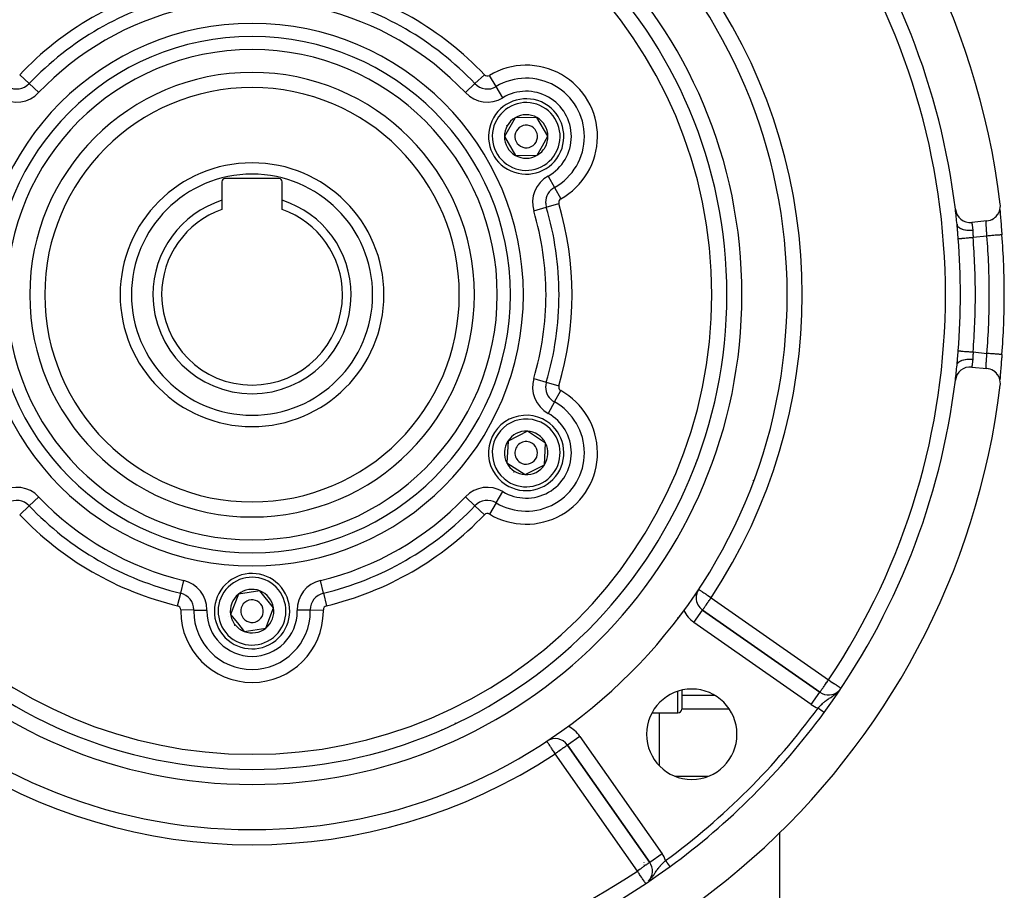
# Model space of a CAD drawing. Units: millimetres. Extents: x -355 to 604, y -390 to 390.
# Drawn here: x 474 to 604, y -44 to 72 of the extents above; entities that cross this region are included whole.
import ezdxf

# ---------------------------------------------------------------- set-up
doc = ezdxf.new("R2010")
doc.units = ezdxf.units.MM
doc.linetypes.add('DASHED', pattern=[9.652, 8.128, -1.524])
doc.layers.add('nevidi', color=4, linetype='DASHED')

msp = doc.modelspace()

# ---------------------------------------------------------------- linework, layer by layer
at = {"color": 2}
for p, q in [((539.53, 58.49), (538.1, 55.98)), ((542.41, 58.51), (539.53, 58.49)), ((543.87, 56.02), (542.41, 58.51)), ((538.1, 55.98), (539.55, 53.49)), ((543.16, 54.76), (543.87, 56.02)), ((542.44, 53.51), (543.16, 54.76)), ((539.55, 53.49), (542.44, 53.51)), ((500.61, 50), (500.61, 47.53)), ((508.21, 50.4), (501.01, 50.4)), ((508.61, 47.53), (508.61, 50)), ((500.61, 47.53), (500.61, 46.31)), ((508.61, 46.31), (508.61, 47.53)), ((603.84, 46.27), (603.84, 46.25)), ((602.1, 44.8), (600.11, 44.6)), ((600.11, 25.4), (602.1, 25.2)), ((603.85, 23.91), (603.84, 23.8)), ((603.84, 23.75), (603.84, 23.71)), ((541.14, 16.88), (538.57, 15.58)), ((542.35, 16.09), (541.14, 16.88)), ((543.56, 15.31), (542.35, 16.09)), ((538.57, 15.58), (538.41, 12.69)), ((543.4, 12.42), (543.56, 15.31)), ((563.59, 13.08), (563.59, 13.08)), ((538.41, 12.69), (540.83, 11.12)), ((540.83, 11.12), (543.4, 12.42)), ((571.11, 10.37), (571.11, 10.28)), ((556.61, -0.54), (556.61, -0.55)), ((556.61, -0.54), (556.61, -0.55)), ((502.8, -4.75), (501.76, -7.45)), ((505.65, -4.31), (502.8, -4.75)), ((507.46, -6.55), (505.65, -4.31)), ((501.76, -7.45), (502.67, -8.57)), ((506.43, -9.25), (507.46, -6.55)), ((579.95, -17.76), (564.39, -6.86)), ((564.39, -6.86), (564.39, -6.86)), ((564.39, -6.86), (579.95, -17.76)), ((502.67, -8.57), (503.57, -9.69)), ((549.61, -9.03), (549.61, -9.03)), ((503.57, -9.69), (506.43, -9.25)), ((571.11, -11.16), (571.11, -11.16)), ((574.61, -12.44), (574.61, -12.44)), ((561.61, -17.5), (561.61, -20)), ((561.61, -17.5), (561.61, -20)), ((557.67, -20.5), (561.11, -20.5)), ((543.73, -24.25), (543.73, -24.25)), ((546.47, -24.78), (557.37, -40.34)), ((557.37, -40.34), (546.47, -24.78)), ((540.61, -26.1), (540.61, -26.11)), ((540.61, -26.11), (540.61, -26.1)), ((574.61, -36.35), (574.61, -59.75)), ((556.61, -40.33), (556.61, -40.34)), ((556.61, -40.33), (556.61, -40.34)), ((557.37, -40.34), (557.37, -40.34)), ((556.61, -40.69), (556.61, -40.7)), ((556.61, -40.69), (556.61, -40.7))]:
    msp.add_line(p, q, dxfattribs=at)
for points in [[(602.1, 44.8), (602.31, 44.83), (602.33, 44.84), (602.55, 44.9), (602.57, 44.9), (602.78, 44.99), (602.8, 45), (603, 45.12), (603.01, 45.13), (603.2, 45.27), (603.21, 45.28), (603.38, 45.44), (603.39, 45.45), (603.53, 45.64), (603.54, 45.65), (603.66, 45.85), (603.67, 45.86), (603.77, 46.08), (603.77, 46.08), (603.84, 46.32), (603.84, 46.32), (603.89, 46.56), (603.89, 46.57), (603.9, 46.81), (603.9, 46.82), (603.88, 47.03)], [(603.84, 46.3), (603.84, 46.21), (603.85, 46.08), (603.86, 45.92), (603.87, 45.76), (603.89, 45.59), (603.9, 45.4)], [(603.85, 46.11), (603.85, 46.09), (603.85, 46.07)], [(603.86, 45.94), (603.86, 45.92), (603.87, 45.76), (603.88, 45.73), (603.89, 45.57), (603.89, 45.54), (603.9, 45.36), (603.91, 45.33), (603.92, 45.15), (603.92, 45.11), (603.94, 44.92), (603.94, 44.89), (603.96, 44.69), (603.96, 44.66), (603.98, 44.45), (603.98, 44.42), (604, 44.2), (604, 44.17), (604.02, 43.95), (604.02, 43.92), (604.04, 43.7), (604.04, 43.66), (604.06, 43.44), (604.06, 43.4), (604.08, 43.18), (604.08, 43.14), (604.1, 42.95)], [(598.18, 43.96), (598.17, 44.1), (598.17, 44.13), (598.15, 44.33), (598.15, 44.34)], [(604.1, 27.05), (604.09, 26.9), (604.08, 26.86), (604.07, 26.64), (604.06, 26.6), (604.05, 26.38), (604.04, 26.34), (604.02, 26.12), (604.02, 26.09), (604, 25.87), (604, 25.84), (603.98, 25.62), (603.98, 25.59), (603.96, 25.38), (603.96, 25.35), (603.94, 25.15), (603.94, 25.12), (603.93, 24.92), (603.92, 24.89), (603.91, 24.7), (603.91, 24.67), (603.89, 24.49), (603.89, 24.47), (603.88, 24.3), (603.88, 24.27), (603.86, 24.11), (603.86, 24.08), (603.85, 23.94)], [(604.1, 27.05), (604.1, 27.05), (604.1, 27.05)], [(598.15, 25.66), (598.16, 25.84), (598.17, 25.87), (598.18, 26.04)], [(603.88, 22.97), (603.9, 23.19), (603.9, 23.19), (603.89, 23.44), (603.89, 23.44), (603.84, 23.68), (603.84, 23.69), (603.77, 23.92), (603.77, 23.93), (603.67, 24.15), (603.66, 24.16), (603.54, 24.36), (603.53, 24.37), (603.38, 24.56), (603.37, 24.57), (603.2, 24.73), (603.19, 24.74), (603, 24.88), (602.99, 24.89), (602.78, 25.01), (602.77, 25.01), (602.55, 25.1), (602.53, 25.11), (602.31, 25.17), (602.29, 25.17), (602.1, 25.2)], [(603.9, 24.6), (603.89, 24.42), (603.87, 24.24), (603.86, 24.08), (603.85, 23.93), (603.84, 23.79), (603.84, 23.7)]]:
    msp.add_lwpolyline(points, dxfattribs=at)
for centre, radius, start, end in [((504.61, 35), 100, 6.9085, 173.0915), ((504.61, 35), 71, 0, 180), ((504.61, 35), 65, 0, 180), ((504.61, 35), 63, 0, 180), ((504.61, 35), 94, 6.9329, 36.1535), ((504.61, 35), 27.5, 0, 180), ((540.98, 56), 5, 330.335, 150.335), ((540.98, 56), 2.89, 60.335, 120.335), ((540.98, 56), 5, 150.335, 330.335), ((540.98, 56), 2.89, 120.335, 180.335), ((540.98, 56), 3, 150.335, 150.9018), ((540.98, 56), 3, 149.768, 150.335), ((540.98, 56), 1.5, 330.335, 150.335), ((540.98, 56), 2.89, 0.335, 60.335), ((540.98, 56), 1.5, 150.335, 330.335), ((540.98, 56), 2.89, 180.335, 240.335), ((540.98, 56), 2.77, 186.6018, 186.629), ((540.98, 56), 2.89, 330.335, 0.335), ((540.98, 56), 2.89, 300.335, 330.335), ((504.61, 35), 17.5, 0, 180), ((540.98, 56), 2.89, 240.335, 300.335), ((501.01, 50), 0.4, 90, 180), ((508.21, 50), 0.4, 0, 90), ((504.61, 35), 13.15, 107.7025, 180), ((504.61, 35), 13.15, 0, 72.2975), ((504.61, 35), 12, 109.4712, 180), ((504.61, 35), 12, 0, 70.5288), ((599.91, 46.59), 2, 186.9329, 275.7392), ((504.61, 35), 94, 5.7013, 6.9142), ((504.61, 35), 99.81, 0, 4.5675), ((504.61, 35), 71, 180, 0), ((504.61, 35), 65, 180, 0), ((504.61, 35), 63, 180, 0), ((504.61, 35), 27.5, 180, 0), ((504.61, 35), 17.5, 180, 360), ((504.61, 35), 13.15, 180, 0), ((504.61, 35), 12, 180, 360), ((504.61, 35), 99.81, 355.4325, 360), ((599.91, 23.41), 2, 84.2608, 173.0671), ((504.61, 35), 94, 353.081, 354.2987), ((504.61, 35), 94, 323.8465, 353.0671), ((504.61, 35), 94, 353.0703, 353.0832), ((504.61, 35), 100, 186.9085, 353.0915), ((540.98, 14), 5, 56.8991, 236.8991), ((540.98, 14), 5, 236.8991, 56.8991), ((540.98, 14), 2.89, 86.8991, 146.8991), ((540.98, 14), 2.89, 56.8991, 86.8991), ((540.98, 14), 2.89, 26.8991, 56.8991), ((540.98, 14), 2.89, 146.8991, 206.8991), ((540.98, 14), 2.77, 153.0948, 153.1199), ((540.98, 14), 1.5, 56.8991, 236.8991), ((540.98, 14), 1.5, 236.8991, 56.8991), ((540.98, 14), 2.77, 32.9645, 33.0009), ((540.98, 14), 2.89, 326.8991, 26.8991), ((540.98, 14), 2.89, 206.8991, 266.8991), ((540.98, 14), 2.89, 266.8991, 326.8991), ((540.98, 14), 3, 236.3321, 236.8991), ((540.98, 14), 3, 236.8991, 237.4659), ((540.98, 14), 2.77, 273.0407, 273.0649), ((504.61, -7), 5, 38.949, 218.949), ((504.61, -7), 5, 218.949, 38.949), ((504.61, -7), 2.89, 128.949, 188.949), ((504.61, -7), 2.89, 68.949, 128.949), ((504.61, -7), 2.89, 8.949, 68.949), ((565.53, -5.22), 2, 149.4296, 180), ((565.53, -5.22), 2, 180, 235), ((504.61, -7), 1.5, 38.949, 218.949), ((504.61, -7), 1.5, 218.949, 38.949), ((504.61, -7), 3.25, 193.7036, 193.728), ((504.61, -7), 2.89, 188.949, 218.949), ((504.61, -7), 2.89, 308.949, 8.949), ((561.11, -8), 0.5, 55.7236, 63.0466), ((504.61, -7), 3, 205.4068, 205.4656), ((504.61, -7), 3, 218.3822, 218.949), ((504.61, -7), 3, 218.949, 219.516), ((504.61, -7), 2.89, 218.949, 248.949), ((504.61, -7), 2.89, 248.949, 308.949), ((562.95, -23.34), 6, 0, 180), ((581.1, -16.12), 2, 235, 312.9304), ((504.61, 35), 94, 306.1535, 323.8465), ((561.11, -20), 0.5, 270, 360), ((562.95, -23.34), 6, 180, 0), ((544.83, -25.92), 2, 35, 123.4301), ((555.73, -41.49), 2, 317.8762, 35), ((504.61, 35), 94, 233.8465, 306.1535)]:
    msp.add_arc(centre, radius, start, end, dxfattribs=at)
at = {"layer": 'nevidi', "color": 7, "linetype": 'Continuous'}
for p, q in [((473.78, 64.2), (475.04, 63.01)), ((534.18, 63.01), (535.44, 64.2)), ((537, 62.63), (536.11, 64.11)), ((476.3, 61.82), (475.04, 63.01)), ((532.93, 61.82), (534.18, 63.01)), ((537.89, 61.14), (537, 62.63)), ((543.89, 50.75), (544.73, 49.24)), ((544.73, 49.24), (545.57, 47.72)), ((543.65, 46.61), (545.31, 47.1)), ((541.99, 46.11), (543.65, 46.61)), ((602.11, 42.79), (600.28, 42.6)), ((600.28, 27.4), (602.11, 27.21)), ((541.99, 23.89), (543.65, 23.39)), ((543.65, 23.39), (545.31, 22.9)), ((544.73, 20.76), (545.57, 22.28)), ((544.73, 20.76), (543.89, 19.25)), ((563.42, 12.62), (563.42, 12.62)), ((475.04, 6.99), (476.3, 8.18)), ((534.18, 6.99), (532.93, 8.18)), ((537, 7.37), (537.89, 8.86)), ((473.78, 5.8), (475.04, 6.99)), ((534.18, 6.99), (535.44, 5.8)), ((537, 7.37), (536.11, 5.89)), ((561.12, 7.31), (561.12, 7.31)), ((560.15, 5.29), (560.14, 5.29)), ((558.61, 2.7), (558.61, 2.69)), ((568.06, 3.31), (568.1, 3.29)), ((495.14, -4.62), (495.54, -2.93)), ((514.08, -4.62), (513.68, -2.93)), ((554.68, -3.11), (554.68, -3.11)), ((494.74, -6.3), (495.14, -4.62)), ((514.08, -4.62), (514.48, -6.3)), ((565.53, -5.22), (581.1, -16.12)), ((496.88, -6.86), (495.15, -6.83)), ((496.88, -6.86), (498.61, -6.89)), ((512.34, -6.86), (510.61, -6.89)), ((512.34, -6.86), (514.07, -6.83)), ((563.24, -8.49), (564.39, -6.86)), ((561.11, -7.95), (561.11, -7.86)), ((578.81, -19.39), (563.24, -8.49)), ((542.61, -15.16), (542.61, -15.16)), ((540.72, -16.55), (540.72, -16.56)), ((538.61, -17.99), (538.61, -17.99)), ((539.4, -17.52), (539.4, -17.52)), ((561.11, -20.5), (561.11, -17.63)), ((561.61, -18.17), (565.98, -18.17)), ((578.81, -19.39), (579.95, -17.76)), ((534.1, -20.67), (534.11, -20.67)), ((558.61, -20.5), (558.61, -27.46)), ((561.61, -19.95), (567.89, -19.95)), ((531.59, -21.85), (531.59, -21.84)), ((529.76, -22.71), (529.75, -22.71)), ((548.1, -23.63), (546.47, -24.78)), ((548.1, -23.63), (559.01, -39.2)), ((542.61, -24.91), (542.61, -24.94)), ((555.73, -41.49), (544.83, -25.92)), ((560.71, -28.89), (565.18, -28.89)), ((559.01, -39.2), (557.37, -40.34)), ((557.7, -41.16), (557.7, -41.16)), ((560.06, -40.9), (560.06, -40.89)), ((560.07, -40.9), (560.06, -40.9)), ((557.61, -42.46), (557.61, -42.46))]:
    msp.add_line(p, q, dxfattribs=at)
for points in [[(600.11, 44.6), (600.11, 44.59), (600.11, 44.58), (600.11, 44.58), (600.11, 44.57), (600.11, 44.57), (600.12, 44.54), (600.12, 44.54), (600.12, 44.53), (600.12, 44.51), (600.12, 44.5), (600.13, 44.47), (600.13, 44.46), (600.13, 44.44), (600.13, 44.42), (600.13, 44.41), (600.14, 44.36), (600.14, 44.35), (600.15, 44.32), (600.15, 44.3), (600.15, 44.29), (600.16, 44.23), (600.16, 44.22), (600.17, 44.17), (600.17, 44.15), (600.17, 44.14), (600.18, 44.07), (600.18, 44.06), (600.19, 43.99), (600.19, 43.98), (600.19, 43.97), (600.2, 43.88), (600.2, 43.87), (600.21, 43.78), (600.21, 43.78), (600.21, 43.77), (600.22, 43.68), (600.22, 43.66), (600.23, 43.57)], [(602.11, 42.79), (602.1, 42.86), (602.1, 42.88), (602.1, 42.98), (602.09, 42.99), (602.09, 43.01), (602.09, 43.12), (602.09, 43.14), (602.08, 43.24), (602.08, 43.25), (602.08, 43.26), (602.07, 43.37), (602.07, 43.39), (602.06, 43.49), (602.06, 43.5), (602.06, 43.51), (602.06, 43.61), (602.06, 43.63), (602.05, 43.73), (602.05, 43.74), (602.05, 43.74), (602.04, 43.84), (602.04, 43.85), (602.04, 43.94), (602.04, 43.96), (602.04, 43.97), (602.03, 44.05), (602.03, 44.06), (602.03, 44.14), (602.03, 44.16), (602.02, 44.17), (602.02, 44.23), (602.02, 44.25), (602.02, 44.32), (602.02, 44.33), (602.02, 44.35), (602.01, 44.4), (602.01, 44.41), (602.01, 44.47), (602.01, 44.48), (602.01, 44.51), (602.01, 44.54), (602.01, 44.55), (602.01, 44.6), (602.01, 44.6), (602.01, 44.63), (602.01, 44.65), (602.01, 44.65), (602.02, 44.69), (602.02, 44.7), (602.02, 44.72), (602.02, 44.73), (602.02, 44.73), (602.03, 44.76), (602.03, 44.76), (602.03, 44.77), (602.03, 44.78), (602.03, 44.78), (602.04, 44.79), (602.04, 44.79), (602.05, 44.79)], [(598.15, 44.34), (598.16, 44.25), (598.17, 44.23), (598.17, 44.22), (598.22, 44.13), (598.23, 44.11), (598.24, 44.1), (598.31, 44.01), (598.33, 43.99), (598.34, 43.98), (598.43, 43.91), (598.45, 43.89), (598.47, 43.88), (598.58, 43.81), (598.61, 43.79), (598.63, 43.79), (598.76, 43.73), (598.8, 43.71), (598.81, 43.71), (598.97, 43.66), (599.01, 43.65), (599.02, 43.65), (599.19, 43.61), (599.23, 43.6), (599.26, 43.6), (599.43, 43.57), (599.48, 43.57), (599.5, 43.57), (599.69, 43.56), (599.74, 43.55), (599.76, 43.55), (599.95, 43.56), (600, 43.56), (600.02, 43.56), (600.22, 43.57), (600.23, 43.57)], [(598.3, 42.45), (598.28, 42.65), (598.28, 42.68), (598.26, 42.9), (598.26, 42.93), (598.25, 43.14), (598.24, 43.18), (598.23, 43.39), (598.22, 43.42), (598.21, 43.63), (598.2, 43.66), (598.19, 43.87), (598.19, 43.9), (598.18, 43.96)], [(600.23, 43.57), (600.23, 43.56), (600.24, 43.48), (600.24, 43.47), (600.25, 43.36), (600.25, 43.35), (600.25, 43.31), (600.25, 43.24), (600.25, 43.23), (600.26, 43.12), (600.26, 43.1), (600.26, 43.06), (600.26, 42.99), (600.26, 42.98), (600.26, 42.87), (600.27, 42.85), (600.27, 42.79), (600.27, 42.74), (600.27, 42.72), (600.28, 42.61), (600.28, 42.6)], [(598.3, 42.45), (598.31, 42.45), (598.33, 42.45), (598.34, 42.45), (598.38, 42.45), (598.4, 42.46), (598.41, 42.46), (598.48, 42.46), (598.5, 42.46), (598.51, 42.46), (598.61, 42.47), (598.62, 42.47), (598.63, 42.47), (598.77, 42.48), (598.77, 42.49), (598.79, 42.49), (598.94, 42.5), (598.96, 42.5), (599.13, 42.51), (599.15, 42.52), (599.17, 42.52), (599.34, 42.53), (599.36, 42.53), (599.41, 42.54), (599.57, 42.55), (599.59, 42.55), (599.65, 42.56), (599.8, 42.57), (599.82, 42.57), (599.92, 42.58), (600.04, 42.59), (600.06, 42.59), (600.18, 42.6), (600.28, 42.6)], [(604.1, 42.95), (604.1, 42.95), (604.09, 42.95), (604.09, 42.95), (604.09, 42.95), (604.06, 42.94), (604.05, 42.94), (604.05, 42.94), (604, 42.94), (603.99, 42.94), (603.97, 42.94), (603.9, 42.93), (603.89, 42.93), (603.87, 42.93), (603.78, 42.92), (603.76, 42.92), (603.74, 42.92), (603.63, 42.91), (603.6, 42.91), (603.58, 42.91), (603.45, 42.9), (603.42, 42.89), (603.4, 42.89), (603.25, 42.88), (603.22, 42.88), (603.2, 42.88), (603.04, 42.86), (603, 42.86), (602.98, 42.86), (602.81, 42.84), (602.77, 42.84), (602.75, 42.84), (602.57, 42.83), (602.53, 42.82), (602.5, 42.82), (602.32, 42.81), (602.28, 42.8), (602.26, 42.8), (602.11, 42.79)], [(598.18, 26.04), (598.18, 26.07), (598.19, 26.1), (598.2, 26.3), (598.2, 26.33), (598.22, 26.54), (598.22, 26.57), (598.24, 26.79), (598.24, 26.82), (598.26, 27.04), (598.26, 27.07), (598.28, 27.29), (598.28, 27.32), (598.3, 27.54), (598.3, 27.55)], [(598.3, 27.55), (598.31, 27.55), (598.34, 27.55), (598.34, 27.55), (598.38, 27.55), (598.41, 27.54), (598.42, 27.54), (598.48, 27.54), (598.51, 27.54), (598.52, 27.54), (598.61, 27.53), (598.63, 27.53), (598.65, 27.52), (598.77, 27.52), (598.79, 27.51), (598.8, 27.51), (598.96, 27.5), (598.97, 27.5), (599.15, 27.48), (599.17, 27.48), (599.17, 27.48), (599.36, 27.47), (599.38, 27.47), (599.41, 27.46), (599.59, 27.45), (599.61, 27.45), (599.65, 27.44), (599.82, 27.43), (599.84, 27.43), (599.92, 27.42), (600.06, 27.41), (600.09, 27.41), (600.18, 27.4), (600.28, 27.4)], [(598.15, 25.66), (598.15, 25.67), (598.17, 25.76), (598.17, 25.77), (598.18, 25.8), (598.22, 25.88), (598.23, 25.89), (598.25, 25.92), (598.32, 26), (598.33, 26.01), (598.35, 26.03), (598.44, 26.1), (598.45, 26.11), (598.48, 26.13), (598.6, 26.2), (598.61, 26.21), (598.64, 26.22), (598.78, 26.28), (598.8, 26.29), (598.83, 26.3), (598.99, 26.34), (599.01, 26.35), (599.05, 26.36), (599.21, 26.4), (599.23, 26.4), (599.28, 26.41), (599.46, 26.43), (599.48, 26.43), (599.53, 26.43), (599.71, 26.45), (599.74, 26.45), (599.78, 26.45), (599.98, 26.44), (600, 26.44), (600.05, 26.44), (600.23, 26.43)], [(600.23, 26.43), (600.22, 26.35), (600.22, 26.34), (600.21, 26.24), (600.21, 26.23), (600.21, 26.22), (600.2, 26.14), (600.2, 26.13), (600.19, 26.05), (600.19, 26.03), (600.19, 26.01), (600.18, 25.96), (600.18, 25.94), (600.17, 25.87), (600.17, 25.86), (600.17, 25.83), (600.16, 25.79), (600.16, 25.78), (600.15, 25.72), (600.15, 25.71), (600.15, 25.68), (600.14, 25.65), (600.14, 25.65), (600.14, 25.6), (600.13, 25.59), (600.13, 25.56), (600.13, 25.54), (600.13, 25.54), (600.12, 25.5), (600.12, 25.5), (600.12, 25.47), (600.12, 25.46), (600.12, 25.46), (600.11, 25.44), (600.11, 25.43), (600.11, 25.42), (600.11, 25.42), (600.11, 25.42), (600.11, 25.41)], [(600.28, 27.4), (600.27, 27.29), (600.27, 27.28), (600.27, 27.21), (600.27, 27.16), (600.27, 27.15), (600.26, 27.04), (600.26, 27.02), (600.26, 26.94), (600.26, 26.91), (600.26, 26.89), (600.25, 26.79), (600.25, 26.77), (600.25, 26.69), (600.25, 26.66), (600.25, 26.65), (600.24, 26.55), (600.24, 26.53), (600.23, 26.44), (600.23, 26.43), (600.23, 26.43)], [(602.05, 25.21), (602.04, 25.21), (602.04, 25.21), (602.03, 25.22), (602.03, 25.22), (602.03, 25.23), (602.03, 25.24), (602.03, 25.24), (602.02, 25.26), (602.02, 25.27), (602.02, 25.28), (602.02, 25.3), (602.02, 25.3), (602.01, 25.34), (602.01, 25.35), (602.01, 25.37), (602.01, 25.39), (602.01, 25.4), (602.01, 25.45), (602.01, 25.45), (602.01, 25.49), (602.01, 25.51), (602.01, 25.52), (602.01, 25.58), (602.01, 25.59), (602.02, 25.65), (602.02, 25.66), (602.02, 25.67), (602.02, 25.74), (602.02, 25.75), (602.02, 25.83), (602.02, 25.83), (602.03, 25.84), (602.03, 25.93), (602.03, 25.94), (602.03, 26.03), (602.04, 26.03), (602.04, 26.04), (602.04, 26.13), (602.04, 26.15), (602.05, 26.24), (602.05, 26.26), (602.05, 26.26), (602.05, 26.36), (602.06, 26.37), (602.06, 26.48), (602.06, 26.49), (602.06, 26.5), (602.07, 26.6), (602.07, 26.61), (602.08, 26.72), (602.08, 26.74), (602.08, 26.76), (602.08, 26.85), (602.09, 26.86), (602.09, 26.97), (602.09, 26.99), (602.1, 27.02), (602.1, 27.1), (602.1, 27.12), (602.11, 27.21)], [(604.1, 27.05), (604.09, 27.05), (604.07, 27.05), (604.07, 27.05), (604.06, 27.06), (604.02, 27.06), (604.01, 27.06), (604, 27.06), (603.93, 27.07), (603.93, 27.07), (603.9, 27.07), (603.81, 27.08), (603.81, 27.08), (603.78, 27.08), (603.67, 27.09), (603.66, 27.09), (603.63, 27.09), (603.5, 27.1), (603.49, 27.1), (603.45, 27.1), (603.31, 27.12), (603.3, 27.12), (603.25, 27.12), (603.1, 27.13), (603.09, 27.13), (603.04, 27.14), (602.87, 27.15), (602.86, 27.15), (602.81, 27.16), (602.64, 27.17), (602.62, 27.17), (602.57, 27.17), (602.39, 27.19), (602.37, 27.19), (602.32, 27.19), (602.14, 27.21), (602.12, 27.21), (602.11, 27.21)], [(563.86, -4.12), (563.88, -4.12), (563.88, -4.12), (563.91, -4.14), (563.92, -4.15), (563.96, -4.18), (563.98, -4.19), (564, -4.2), (564.04, -4.23), (564.1, -4.27), (564.14, -4.3), (564.23, -4.35), (564.27, -4.39), (564.34, -4.43), (564.38, -4.45), (564.43, -4.49), (564.55, -4.57), (564.62, -4.62), (564.71, -4.68), (564.74, -4.69), (564.84, -4.76), (564.94, -4.83), (565.09, -4.92), (565.1, -4.93), (565.15, -4.97), (565.35, -5.09), (565.38, -5.11), (565.5, -5.2), (565.53, -5.22)], [(564.39, -6.86), (564.39, -6.85), (564.4, -6.84), (564.4, -6.84), (564.42, -6.81), (564.42, -6.8), (564.43, -6.8), (564.45, -6.77), (564.48, -6.72), (564.49, -6.71), (564.55, -6.63), (564.55, -6.62), (564.55, -6.62), (564.63, -6.51), (564.64, -6.5), (564.69, -6.43), (564.74, -6.35), (564.75, -6.34), (564.84, -6.21), (564.86, -6.18), (564.9, -6.12), (564.99, -6), (565.01, -5.97), (565.1, -5.83), (565.13, -5.8), (565.18, -5.72), (565.27, -5.59), (565.35, -5.48), (565.36, -5.46), (565.43, -5.37), (565.53, -5.22)], [(579.95, -17.76), (579.96, -17.75), (579.97, -17.74), (579.97, -17.74), (579.98, -17.73), (579.99, -17.71), (580, -17.7), (580.01, -17.67), (580.05, -17.63), (580.05, -17.62), (580.09, -17.56), (580.11, -17.54), (580.12, -17.53), (580.18, -17.43), (580.2, -17.4), (580.22, -17.37), (580.29, -17.28), (580.31, -17.25), (580.37, -17.16), (580.43, -17.08), (580.43, -17.08), (580.53, -16.94), (580.56, -16.9), (580.62, -16.81), (580.69, -16.7), (580.7, -16.7), (580.84, -16.49), (580.85, -16.48), (580.87, -16.45), (580.99, -16.27), (581.05, -16.2), (581.1, -16.12)], [(581.1, -16.12), (581.18, -16.17), (581.22, -16.2), (581.36, -16.29), (581.4, -16.32), (581.6, -16.45), (581.61, -16.46), (581.62, -16.46), (581.82, -16.6), (581.84, -16.61), (581.97, -16.7), (582.02, -16.73), (582.05, -16.75), (582.2, -16.85), (582.23, -16.87), (582.33, -16.94), (582.35, -16.96), (582.38, -16.97), (582.49, -17.05), (582.5, -17.05), (582.6, -17.12), (582.6, -17.12), (582.67, -17.16), (582.67, -17.17), (582.68, -17.17), (582.72, -17.2)], [(579.7, -19.87), (579.73, -19.83), (579.82, -19.74), (579.88, -19.68), (579.9, -19.66), (579.97, -19.58), (580.04, -19.52), (580.1, -19.46), (580.11, -19.45), (580.13, -19.43), (580.19, -19.37), (580.29, -19.28), (580.32, -19.25), (580.35, -19.23), (580.44, -19.14), (580.51, -19.09), (580.55, -19.05), (580.61, -19), (580.66, -18.96), (580.67, -18.95), (580.78, -18.87), (580.79, -18.86), (580.84, -18.82), (580.95, -18.74), (581.02, -18.69), (581.04, -18.68), (581.05, -18.67), (581.13, -18.62), (581.2, -18.57), (581.31, -18.5), (581.32, -18.49), (581.38, -18.45), (581.4, -18.44), (581.52, -18.36), (581.6, -18.31), (581.66, -18.27), (581.72, -18.23), (581.81, -18.16), (581.91, -18.09), (581.92, -18.09), (581.94, -18.07), (582.03, -18), (582.14, -17.91), (582.16, -17.9), (582.22, -17.84)], [(582.36, -17.72), (582.38, -17.7), (582.38, -17.7)], [(580.51, -20.46), (580.51, -20.45), (580.51, -20.45), (580.51, -20.45), (580.5, -20.45), (580.5, -20.45), (580.5, -20.45), (580.5, -20.45), (580.49, -20.44), (580.49, -20.44), (580.49, -20.44), (580.49, -20.44), (580.48, -20.43), (580.48, -20.43), (580.48, -20.43), (580.47, -20.42), (580.47, -20.42), (580.46, -20.42), (580.45, -20.41), (580.44, -20.41), (580.44, -20.41), (580.44, -20.4), (580.43, -20.4), (580.43, -20.39), (580.41, -20.38), (580.41, -20.38), (580.39, -20.37), (580.39, -20.37), (580.39, -20.37), (580.38, -20.36), (580.37, -20.36), (580.36, -20.34), (580.35, -20.34), (580.34, -20.33), (580.33, -20.33), (580.33, -20.32), (580.31, -20.31), (580.31, -20.31), (580.29, -20.29), (580.29, -20.29), (580.27, -20.28), (580.26, -20.27), (580.26, -20.27), (580.24, -20.26), (580.24, -20.25), (580.21, -20.24), (580.21, -20.23), (580.19, -20.22), (580.18, -20.21), (580.17, -20.21), (580.16, -20.2), (580.15, -20.19), (580.13, -20.18), (580.12, -20.17), (580.1, -20.15), (580.09, -20.15), (580.08, -20.14), (580.07, -20.13), (580.06, -20.13), (580.03, -20.11), (580.03, -20.1), (580, -20.08), (580, -20.08), (579.98, -20.07), (579.97, -20.06), (579.96, -20.06), (579.94, -20.04), (579.93, -20.03), (579.9, -20.01), (579.9, -20.01), (579.88, -19.99), (579.87, -19.99), (579.86, -19.98), (579.83, -19.96), (579.83, -19.96), (579.8, -19.94), (579.79, -19.93), (579.77, -19.92), (579.77, -19.91), (579.76, -19.91), (579.73, -19.89), (579.72, -19.88), (579.7, -19.87)], [(544.83, -25.92), (544.78, -25.84), (544.77, -25.84), (544.63, -25.62), (544.61, -25.59), (544.57, -25.54), (544.49, -25.4), (544.44, -25.34), (544.35, -25.2), (544.35, -25.19), (544.29, -25.1), (544.22, -25), (544.17, -24.92), (544.14, -24.88), (544.1, -24.82), (544.03, -24.71), (544, -24.67), (544, -24.67), (543.93, -24.57), (543.91, -24.53), (543.87, -24.48), (543.86, -24.46), (543.83, -24.42), (543.81, -24.39), (543.78, -24.34), (543.78, -24.33), (543.77, -24.32), (543.75, -24.29), (543.75, -24.28), (543.74, -24.27), (543.73, -24.26), (543.73, -24.25)], [(546.47, -24.78), (546.46, -24.78), (546.45, -24.79), (546.43, -24.8), (546.41, -24.82), (546.38, -24.84), (546.34, -24.87), (546.32, -24.88), (546.31, -24.89), (546.24, -24.94), (546.21, -24.95), (546.11, -25.02), (546.1, -25.04), (546, -25.1), (545.96, -25.13), (545.95, -25.14), (545.79, -25.25), (545.77, -25.26), (545.66, -25.34), (545.61, -25.38), (545.57, -25.41), (545.41, -25.52), (545.34, -25.57), (545.3, -25.59), (545.2, -25.66), (545.09, -25.74), (544.98, -25.82), (544.94, -25.84), (544.83, -25.92)], [(557.37, -40.34), (557.36, -40.35), (557.35, -40.35), (557.33, -40.37), (557.31, -40.39), (557.28, -40.41), (557.26, -40.42), (557.24, -40.44), (557.2, -40.46), (557.14, -40.51), (557.1, -40.53), (557.01, -40.59), (556.98, -40.62), (556.94, -40.65), (556.86, -40.7), (556.82, -40.73), (556.7, -40.81), (556.63, -40.86), (556.59, -40.89), (556.51, -40.94), (556.42, -41.01), (556.31, -41.08), (556.22, -41.14), (556.18, -41.18), (556.1, -41.23), (555.92, -41.36), (555.88, -41.38), (555.85, -41.4), (555.73, -41.49)], [(557.6, -42.43), (557.68, -42.33), (557.7, -42.3), (557.75, -42.24), (557.84, -42.11), (557.84, -42.11), (557.88, -42.05), (557.9, -42.03), (557.98, -41.91), (558.03, -41.83), (558.04, -41.81), (558.07, -41.77), (558.1, -41.71), (558.15, -41.63), (558.22, -41.53), (558.23, -41.52), (558.28, -41.45), (558.28, -41.44), (558.35, -41.34), (558.4, -41.27), (558.4, -41.27), (558.48, -41.16), (558.53, -41.1), (558.57, -41.05), (558.59, -41.03), (558.62, -41), (558.67, -40.93), (558.75, -40.83), (558.78, -40.8), (558.81, -40.77), (558.89, -40.67), (558.95, -40.61), (558.98, -40.58), (559.04, -40.52), (559.07, -40.49), (559.1, -40.46), (559.19, -40.37), (559.19, -40.36), (559.25, -40.3), (559.35, -40.21), (559.4, -40.16), (559.41, -40.15), (559.48, -40.09)], [(560.06, -40.89), (560.06, -40.89), (560.06, -40.89), (560.06, -40.88), (560.05, -40.88), (560.05, -40.88), (560.04, -40.87), (560.04, -40.87), (560.04, -40.87), (560.04, -40.86), (560.04, -40.86), (560.03, -40.85), (560.03, -40.85), (560.02, -40.84), (560.02, -40.83), (560.02, -40.83), (560.01, -40.82), (560.01, -40.82), (560, -40.8), (559.99, -40.8), (559.98, -40.79), (559.98, -40.78), (559.98, -40.78), (559.97, -40.77), (559.97, -40.77), (559.96, -40.75), (559.95, -40.74), (559.94, -40.73), (559.94, -40.72), (559.94, -40.72), (559.92, -40.7), (559.92, -40.7), (559.91, -40.68), (559.9, -40.68), (559.89, -40.66), (559.89, -40.65), (559.88, -40.65), (559.87, -40.63), (559.87, -40.63), (559.85, -40.6), (559.85, -40.6), (559.83, -40.58), (559.83, -40.57), (559.82, -40.56), (559.81, -40.55), (559.8, -40.54), (559.79, -40.52), (559.78, -40.51), (559.76, -40.49), (559.76, -40.48), (559.75, -40.47), (559.74, -40.46), (559.74, -40.45), (559.72, -40.42), (559.71, -40.42), (559.69, -40.39), (559.69, -40.38), (559.68, -40.37), (559.67, -40.36), (559.67, -40.35), (559.65, -40.32), (559.64, -40.32), (559.62, -40.29), (559.62, -40.28), (559.61, -40.27), (559.59, -40.25), (559.59, -40.25), (559.57, -40.22), (559.56, -40.21), (559.54, -40.18), (559.54, -40.18), (559.53, -40.16), (559.52, -40.15), (559.51, -40.14), (559.49, -40.11), (559.49, -40.11), (559.48, -40.09)], [(556.81, -43.11), (556.78, -43.07), (556.77, -43.05), (556.75, -43.01), (556.71, -42.96), (556.7, -42.94), (556.69, -42.93), (556.63, -42.84), (556.61, -42.82), (556.57, -42.75), (556.53, -42.7), (556.5, -42.65), (556.43, -42.55), (556.42, -42.53), (556.36, -42.43), (556.3, -42.35), (556.28, -42.32), (556.17, -42.15), (556.16, -42.13), (556.12, -42.08), (556.03, -41.94), (555.95, -41.83), (555.91, -41.77), (555.88, -41.72), (555.78, -41.57), (555.73, -41.5), (555.73, -41.49)], [(557.43, -42.64), (557.51, -42.55), (557.52, -42.53)]]:
    msp.add_lwpolyline(points, dxfattribs=at)
for centre, radius, start, end in [((504.61, 35), 61, 0, 180), ((504.61, 35), 92, 326.2457, 33.7543), ((504.61, 35), 42.46, 103.4455, 136.5545), ((504.61, 35), 42.46, 43.4455, 76.5545), ((504.61, 35), 40.73, 103.4455, 136.5545), ((504.61, 35), 40.73, 43.4455, 76.5545), ((504.61, 35), 73, 326.5699, 33.4301), ((504.61, 35), 39, 103.4455, 136.5545), ((504.61, 35), 39, 43.4455, 76.5545), ((504.61, 35), 36, 0, 180), ((504.61, 35), 34.27, 0, 180), ((504.61, 35), 32.54, 0, 180), ((540.98, 56), 9.46, 298.9768, 121.0232), ((504.61, 35), 29.5, 0, 180), ((535.83, 64.57), 0.536, 223.4455, 301.0232), ((473.39, 64.57), 2.27, 238.9768, 316.5545), ((535.83, 64.57), 2.27, 223.4455, 301.0232), ((540.98, 56), 7.73, 0, 121.0232), ((473.39, 64.57), 4, 238.9768, 316.5545), ((535.83, 64.57), 4, 223.4455, 301.0232), ((540.98, 56), 6, 0, 121.0232), ((540.98, 56), 4.5, 330.335, 150.335), ((540.98, 56), 4.5, 150.335, 330.335), ((540.98, 56), 6, 298.9768, 0), ((540.98, 56), 7.73, 298.9768, 0), ((504.61, 35), 16, 0, 180), ((545.83, 47.25), 4, 118.9768, 196.5545), ((545.83, 47.25), 2.27, 118.9768, 180), ((545.83, 47.25), 2.27, 180, 196.5545), ((545.83, 47.25), 0.536, 118.9768, 180), ((545.83, 47.25), 0.536, 180, 196.5545), ((504.61, 35), 42.46, 343.4455, 16.5545), ((504.61, 35), 39, 0, 16.5545), ((504.61, 35), 40.73, 0, 16.5545), ((504.61, 35), 93.98, 0, 4.545), ((504.61, 35), 95.97, 0, 4.545), ((504.61, 35), 97.81, 0, 4.5675), ((504.61, 35), 61, 180, 0), ((504.61, 35), 36, 180, 0), ((504.61, 35), 34.27, 180, 360), ((504.61, 35), 32.54, 180, 0), ((504.61, 35), 29.5, 180, 0), ((504.61, 35), 16, 180, 0), ((504.61, 35), 39, 343.4455, 0), ((504.61, 35), 40.73, 343.4455, 360), ((504.61, 35), 93.98, 355.455, 360), ((504.61, 35), 95.97, 355.455, 0), ((504.61, 35), 97.81, 355.4325, 0), ((545.83, 22.75), 4, 163.4455, 241.0232), ((540.98, 14), 9.46, 238.9768, 61.0232), ((545.83, 22.75), 2.27, 163.4455, 180), ((545.83, 22.75), 2.27, 180, 241.0232), ((545.83, 22.75), 0.536, 163.4455, 180), ((545.83, 22.75), 0.536, 180, 241.0232), ((540.98, 14), 7.73, 0, 61.0232), ((540.98, 14), 4.5, 56.8991, 236.8991), ((540.98, 14), 6, 0, 61.0232), ((540.98, 14), 4.5, 236.8991, 56.8991), ((540.98, 14), 7.73, 238.9768, 0), ((540.98, 14), 6, 238.9768, 0), ((473.39, 5.43), 4, 43.4455, 121.0232), ((535.83, 5.43), 4, 58.9768, 136.5545), ((504.61, 35), 39, 223.4455, 256.5545), ((504.61, 35), 39, 283.4455, 316.5545), ((473.39, 5.43), 2.27, 43.4455, 121.0232), ((504.61, 35), 40.73, 223.4455, 256.5545), ((504.61, 35), 40.73, 283.4455, 316.5545), ((535.83, 5.43), 2.27, 58.9768, 136.5545), ((504.61, 35), 42.46, 223.4455, 256.5545), ((504.61, 35), 42.46, 283.4455, 316.5545), ((535.83, 5.43), 0.536, 58.9768, 136.5545), ((504.61, -7), 4.5, 38.949, 218.949), ((494.61, -6.82), 4, 0, 76.5545), ((514.61, -6.82), 4, 103.4455, 181.0232), ((494.61, -6.82), 2.27, 0, 76.5545), ((504.61, -7), 4.5, 218.949, 38.949), ((514.61, -6.82), 2.27, 103.4455, 180), ((494.61, -6.82), 0.536, 0, 76.5545), ((514.61, -6.82), 0.536, 103.4455, 180), ((494.61, -6.82), 0.536, 358.9768, 360), ((504.61, -7), 9.46, 178.9768, 180), ((504.61, -7), 9.46, 180, 0), ((494.61, -6.82), 2.27, 358.9768, 360), ((504.61, -7), 7.73, 178.9768, 180), ((504.61, -7), 7.73, 180, 0), ((494.61, -6.82), 4, 358.9768, 360), ((504.61, -7), 6, 178.9768, 180), ((504.61, -7), 6, 180, 0), ((504.61, -7), 6, 0, 1.0232), ((514.61, -6.82), 2.27, 180, 181.0232), ((504.61, -7), 7.73, 0, 1.0232), ((514.61, -6.82), 0.536, 180, 181.0232), ((504.61, -7), 9.46, 0, 1.0232), ((565.53, -5.22), 4, 205.2009, 235), ((581.1, -16.12), 4, 235, 249.5203), ((504.61, 35), 93, 306.1535, 323.8465), ((544.83, -25.92), 4, 35, 64.7991), ((504.61, 35), 73, 236.5699, 303.4301), ((555.73, -41.49), 4, 20.4797, 35), ((504.61, 35), 92, 236.2457, 303.7543)]:
    msp.add_arc(centre, radius, start, end, dxfattribs=at)

doc.saveas('drawing.dxf')
